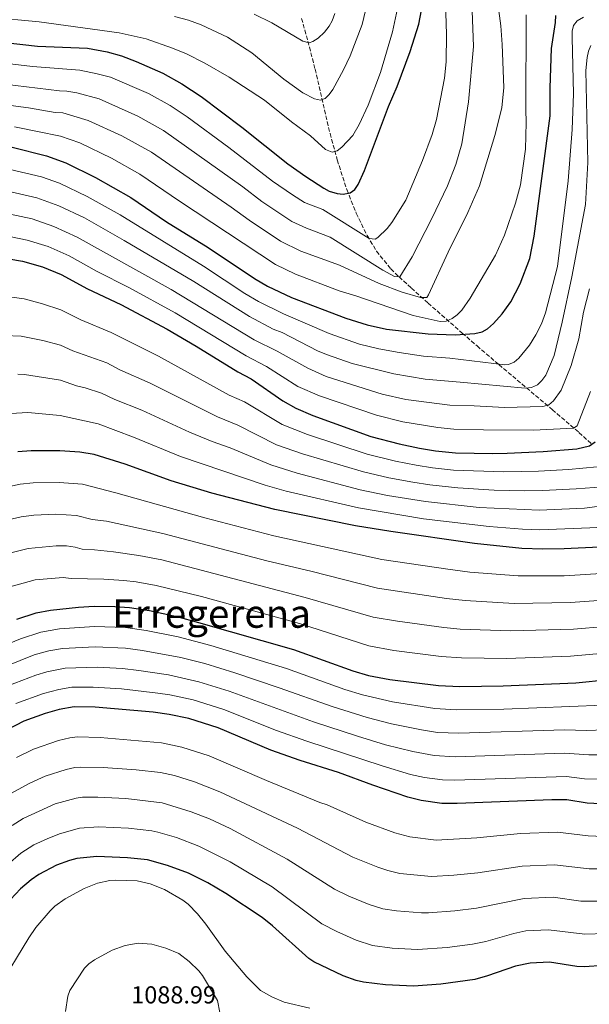
# Model space of a CAD drawing. Units: metres. Extents: x 620483 to 623919, y 4764194 to 4766568.
# Drawn here: x 621256 to 621487, y 4765396 to 4765796 of the extents above; entities that cross this region are included whole.
import ezdxf
from ezdxf.enums import TextEntityAlignment as Align

# ---------------------------------------------------------------- set-up
doc = ezdxf.new("R2010")
doc.units = ezdxf.units.M
doc.header["$MEASUREMENT"] = 0
doc.linetypes.add('DGN Style 3', pattern=[2.435891, 1.739922, -0.695969])
for name, color, linetype, lineweight in [('Barranco lineal', 142, 'DGN Style 3', 13), ('Cota de punto acotado terreno', 7, 'Continuous', 0), ('Curva de nivel directora', 30, 'Continuous', 30), ('Curva de nivel intermedia', 30, 'Continuous', 0), ('Texto de Área (paraje) menor', 7, 'Continuous', 0)]:
    doc.layers.add(name, color=color, linetype=linetype, lineweight=lineweight)
doc.styles.add('Style-Arial', font='arial.ttf')

msp = doc.modelspace()

# ---------------------------------------------------------------- linework, layer by layer
at = {"layer": 'Barranco lineal', "color": 142, "linetype": 'DGN Style 3', "lineweight": 13}
msp.add_polyline3d([(621370.51, 4765796.43, 908.93), (621373.07, 4765787.18, 911.89), (621376.02, 4765775.86, 914.61), (621382.11, 4765749.64, 920.39), (621385.03, 4765738.9, 922.74), (621388.94, 4765726.82, 925.17), (621392.71, 4765717.24, 927.04), (621397.16, 4765708.14, 928.93), (621400.99, 4765701.88, 930.42), (621406.83, 4765694.6, 932.55), (621410.16, 4765691.39, 933.78), (621415.14, 4765686.81, 936.14), (621421.92, 4765680.71, 940.12), (621435.81, 4765668.54, 949.05), (621441.84, 4765663.31, 952.48), (621450.75, 4765655.69, 956.75), (621472.45, 4765637.38, 966.24), (621483.25, 4765628.11, 971.8), (621488.27, 4765623.57, 975.23)], dxfattribs=at)
at = {"layer": 'Curva de nivel directora', "color": 30, "linetype": 'Continuous', "lineweight": 30, "flags": 128}
for points, elevation in [([(621242.75, 4765787.5), (621263.23, 4765785.18), (621283.45, 4765784.29), (621291.5, 4765782.8), (621297.34, 4765781.17), (621303.35, 4765778.92), (621314.14, 4765774.17), (621321.9, 4765769.84), (621329.66, 4765764.63), (621346.18, 4765752.18), (621364.87, 4765737.31), (621372.23, 4765732.17), (621379.51, 4765727.38), (621381.8, 4765726.22), (621384.96, 4765725.2), (621387.45, 4765724.95), (621390.32, 4765725.48), (621392.2, 4765726.86), (621393.55, 4765728.97), (621396.03, 4765734.65), (621405.8, 4765760.67), (621409.41, 4765768.71), (621414.67, 4765782.94), (621418.15, 4765794.11), (621419.76, 4765802.58)], 925), ([(621252.89, 4765744.04), (621266.82, 4765740.59), (621274.71, 4765737.72), (621286.83, 4765731.71), (621301.18, 4765723.58), (621315.65, 4765713.79), (621332.51, 4765703.34), (621351.42, 4765690.7), (621356.67, 4765687.6), (621366.4, 4765682.96), (621388.57, 4765674.55), (621397.12, 4765671.92), (621405.09, 4765670.13), (621421.95, 4765668.18), (621432.93, 4765667.84), (621440.9, 4765668.31), (621443.85, 4765669), (621446.06, 4765670.26), (621448.52, 4765672.36), (621452.06, 4765676.33), (621455.62, 4765681.17), (621459.39, 4765688.59), (621463.29, 4765698.84), (621465.07, 4765707.91), (621471.6, 4765756.87), (621471.58, 4765768.15), (621472.12, 4765784.23), (621473.77, 4765794.77), (621473.84, 4765797.64)], 950), ([(621251.5, 4765698.74), (621257.12, 4765697.79), (621265.2, 4765695.41), (621272.85, 4765692.28), (621283.48, 4765686.45), (621297.12, 4765680.07), (621315.83, 4765670.13), (621327.66, 4765663.21), (621344.63, 4765652.71), (621350, 4765649.94), (621362.87, 4765640.97), (621368.21, 4765638.04), (621375.09, 4765635.06), (621398.65, 4765626.5), (621410.25, 4765623.44), (621418.47, 4765621.74), (621424.94, 4765620.64), (621433.12, 4765619.89), (621448.24, 4765619.52), (621454.07, 4765619.67), (621468.71, 4765620.37), (621482.38, 4765621.44), (621487.5, 4765622.71), (621489.85, 4765624.34)], 975), ([(621491.55, 4765581.47), (621477.18, 4765580.78), (621468.53, 4765580.66), (621460.03, 4765581.01), (621440.85, 4765582.96), (621406.83, 4765587.84), (621392.48, 4765590.19), (621359.61, 4765596.85), (621334.04, 4765603.45), (621317.57, 4765608.4), (621298.77, 4765615.24), (621286.16, 4765619.17), (621280.4, 4765620.12), (621272.25, 4765620.71), (621260.56, 4765620.69), (621255.26, 4765620.27)], 1000), ([(621254.8, 4765552.24), (621262.62, 4765554.81), (621268.43, 4765555.93), (621279.91, 4765557.11), (621286.28, 4765557.51), (621294.62, 4765557.41), (621300.56, 4765557.02), (621308.76, 4765555.71), (621319.78, 4765553.27), (621328.62, 4765550.92), (621367.24, 4765539.82), (621391.35, 4765531.26), (621397.78, 4765529.31), (621406.45, 4765527.72), (621426.11, 4765525.22)], 1025), ([(621426.11, 4765525.22), (621434.89, 4765524.88), (621452.43, 4765525.06), (621481.99, 4765526.39), (621495.46, 4765527.72)], 1025), ([(621497.24, 4765476.9), (621486.61, 4765477.46), (621478.37, 4765478.73), (621472.26, 4765478.71), (621433.79, 4765477.23), (621427.52, 4765477.27), (621419.15, 4765478.45), (621413.7, 4765479.89), (621399.53, 4765484.71), (621385.57, 4765489.87), (621369.89, 4765494.77), (621358.09, 4765498.94), (621336.66, 4765508.04), (621324.67, 4765511.89), (621316.75, 4765513.48), (621310.17, 4765514.42), (621286.61, 4765516.47), (621278.13, 4765516.56), (621271.97, 4765515.49), (621266.32, 4765513.83), (621257.61, 4765510.7), (621247.08, 4765505.38)], 1050), ([(621493.4, 4765411.38), (621485.31, 4765410.87), (621482.37, 4765411.03), (621471.32, 4765412.77), (621463.4, 4765412.44), (621457.53, 4765411.11), (621446.04, 4765407.2), (621440.99, 4765405.8), (621427.17, 4765403.81), (621416.04, 4765402.99), (621404.57, 4765403.52), (621395.71, 4765404.59), (621392.66, 4765405.32), (621387.41, 4765407.19), (621375.55, 4765412.88), (621373.5, 4765414.32), (621358.65, 4765427.55), (621354.48, 4765430.88), (621339.78, 4765440.65), (621332.38, 4765444.99), (621324.58, 4765448.93), (621316.08, 4765452.14), (621307.89, 4765454.32), (621299.82, 4765455.25), (621287.36, 4765455.68), (621279.24, 4765454.88), (621276.16, 4765454.16), (621270.87, 4765452.22), (621263.78, 4765448.43), (621260.57, 4765446.28), (621256.29, 4765442.57), (621252.16, 4765438.32)], 1075)]:
    msp.add_lwpolyline(points, dxfattribs=dict(at, elevation=elevation))
at = {"layer": 'Curva de nivel intermedia', "color": 30, "linetype": 'Continuous', "lineweight": 0, "flags": 128}
for points, elevation in [([(621438.91, 4765825.03), (621440.41, 4765785.08), (621438.33, 4765762.47), (621435.68, 4765745.49), (621433.17, 4765737.06), (621429.78, 4765728.39), (621423.4, 4765715.13), (621415.52, 4765699.47), (621410.39, 4765691.35), (621408.32, 4765691.54), (621403.61, 4765694.05), (621382.15, 4765707.56), (621372.49, 4765711.1), (621366.58, 4765713.89), (621354.42, 4765722.06), (621346.58, 4765727.97), (621314.35, 4765750.82), (621304.02, 4765756.72), (621288.29, 4765763.79), (621279.21, 4765766.19), (621275.16, 4765766.88), (621272.16, 4765767.01), (621240.68, 4765770.77)], 935), ([(621428.68, 4765811.43), (621429.43, 4765790.03), (621429.31, 4765778.73), (621428.63, 4765772.2), (621425.31, 4765755.3), (621423.54, 4765749.24), (621419.68, 4765738.62), (621412.89, 4765722.6), (621407.22, 4765713.41), (621405.35, 4765711.04), (621401.51, 4765707.41), (621400.37, 4765706.68), (621398.01, 4765707.01), (621379.17, 4765718.82), (621371.74, 4765721.64), (621366.78, 4765724.74), (621358.75, 4765730.32), (621340.93, 4765743.97), (621323.96, 4765756.42), (621317.06, 4765760.98), (621308.29, 4765765.85), (621292.82, 4765772.48), (621287.44, 4765773.95), (621280.42, 4765775.37), (621261.16, 4765776.95), (621241.72, 4765779.13)], 930), ([(621449.27, 4765809.67), (621451.5, 4765793.43), (621452.1, 4765785.86), (621452.7, 4765768.39), (621451.92, 4765760.03), (621449.11, 4765748.83), (621442.77, 4765728.42), (621438.04, 4765717.55), (621430.08, 4765701.42), (621422.09, 4765684.02), (621421.37, 4765683.02), (621418.9, 4765682.93), (621411.44, 4765685.19), (621402.01, 4765688.62), (621385.89, 4765696.07), (621370.22, 4765701.82), (621362.02, 4765705.87), (621349.19, 4765714.43), (621341.89, 4765719.76), (621309.54, 4765742), (621297.53, 4765748.73), (621283.8, 4765754.97), (621273.47, 4765758.07), (621270.38, 4765758.2), (621259.48, 4765760.09), (621246.1, 4765761.81)], 940), ([(621409.98, 4765802.41), (621407.52, 4765790.99), (621402.65, 4765774.44), (621397.57, 4765761.1), (621393.95, 4765753.24), (621391.29, 4765748.79), (621386.92, 4765744.13), (621384.92, 4765742.63), (621383.01, 4765742.07), (621380.22, 4765743.17), (621374.14, 4765748.76), (621366.39, 4765754.41), (621355.48, 4765763.2), (621341.03, 4765772.6), (621331.21, 4765778.19), (621323.69, 4765781.97), (621318.13, 4765784.31), (621307.39, 4765788.11), (621296.34, 4765790.57), (621263.89, 4765795), (621243.5, 4765796.89)], 920), ([(621461.81, 4765797.94), (621461.73, 4765759.43), (621461.86, 4765754.13), (621461.52, 4765743.24), (621459.48, 4765728.77), (621457.46, 4765721.38), (621453, 4765708.26), (621449.38, 4765700.2), (621439.03, 4765682.73), (621435.59, 4765677.77), (621433.71, 4765675.87), (621431.7, 4765674.39), (621429.35, 4765673.31), (621426.85, 4765673.24), (621415.94, 4765675.65), (621392.63, 4765683.65), (621385.8, 4765685.75), (621368.06, 4765692.48), (621359.93, 4765696.35), (621320.84, 4765722.15), (621304.72, 4765733.17), (621293.28, 4765739.62), (621280.4, 4765745.83), (621272.52, 4765748.55), (621253.84, 4765752.39)], 945), ([(621396.54, 4765799.6), (621395.1, 4765793.96), (621390.28, 4765781.24), (621387.61, 4765775.56), (621383.16, 4765767.53), (621381.72, 4765765.49), (621380.06, 4765763.84), (621378.23, 4765763.22), (621375.73, 4765763.74), (621371.02, 4765766.18), (621363.25, 4765771.74), (621350.29, 4765782.41), (621340.42, 4765788.75), (621329.76, 4765793.86), (621324.5, 4765795.75), (621318.94, 4765797.19)], 915), ([(621384.1, 4765798.39), (621383, 4765795.44), (621381.75, 4765793.28), (621379.84, 4765790.86), (621377.22, 4765788.42), (621375.1, 4765787.1), (621373.6, 4765786.56), (621371.1, 4765787.15), (621358.42, 4765794.68), (621351.26, 4765798.11)], 910), ([(621485.07, 4765796.89), (621482.54, 4765795.4), (621481.1, 4765793.55), (621480.5, 4765791.19), (621480.47, 4765788.69), (621481.05, 4765765.82), (621480.48, 4765751.24), (621478.89, 4765730.37), (621474.52, 4765695.53), (621469.59, 4765676.74), (621468.05, 4765672.32), (621465.79, 4765667.84), (621463.13, 4765663.55), (621458.84, 4765658.3), (621456.92, 4765656.7), (621454.68, 4765655.72), (621453.19, 4765655.58), (621430.82, 4765658.32), (621420.1, 4765659.13), (621410.25, 4765660.59), (621401.91, 4765662.09), (621394.12, 4765664.04), (621381.72, 4765668.3), (621363.12, 4765676.36), (621352.99, 4765681.4), (621347.52, 4765684.67), (621330.64, 4765695.72), (621296.83, 4765716.6), (621283.43, 4765724.07), (621272.15, 4765729.45), (621264.88, 4765732.03), (621252.14, 4765735.05)], 955), ([(621488.14, 4765785.45), (621487.17, 4765783.14), (621486.6, 4765780.56), (621486, 4765775.3), (621486.84, 4765737.8), (621485.98, 4765720.73), (621480.3, 4765691.33), (621476.48, 4765672.97), (621473.13, 4765659.36), (621469.75, 4765651.4), (621468.22, 4765649.2), (621466.4, 4765647.48), (621463.97, 4765646.35), (621461.43, 4765646.12), (621435.02, 4765648.62), (621420.73, 4765649.76), (621407.95, 4765651.91), (621391.13, 4765656.15), (621380.67, 4765659.81), (621377.04, 4765661.31), (621362.65, 4765668.69), (621359.03, 4765670.13), (621349.32, 4765675.21), (621326.68, 4765689.47), (621298.4, 4765706.2), (621282.28, 4765715.34), (621271.92, 4765720.27), (621262.94, 4765723.47), (621252.33, 4765725.92)], 960), ([(621487.59, 4765686.55), (621485.08, 4765676.98), (621483.2, 4765666.14), (621480.15, 4765655.28), (621475.99, 4765645.3), (621472.94, 4765640.95), (621471.03, 4765639.34), (621468.61, 4765638.72), (621452.99, 4765638.26), (621440.71, 4765638.89), (621430.79, 4765639.16), (621412.96, 4765641.58), (621403.21, 4765643.72), (621380.48, 4765650.86), (621373.08, 4765654.21), (621360.6, 4765661.23), (621351.25, 4765665.81), (621317.58, 4765686.17), (621279.31, 4765707.56), (621269.9, 4765711.89), (621261, 4765714.91), (621252.05, 4765716.86)], 965), ([(621251.78, 4765707.8), (621259.06, 4765706.35), (621267.55, 4765703.65), (621276.08, 4765699.92), (621287.43, 4765693.59), (621300.36, 4765687.06), (621319.16, 4765676.77), (621347.94, 4765659.26), (621356.33, 4765654.87), (621369, 4765646.85), (621377.79, 4765642.96), (621400.93, 4765635.11), (621411.7, 4765632.49), (621425.88, 4765630.1), (621432.42, 4765629.5), (621444.41, 4765629.21), (621464.8, 4765629.09), (621481.09, 4765629.92), (621482.5, 4765630.87), (621487.96, 4765644.73)], 970), ([(621490.64, 4765614.08), (621479.02, 4765613.11), (621466.75, 4765612.34), (621452.75, 4765612.12), (621432.32, 4765612.84), (621423.79, 4765613.73), (621417.13, 4765614.82), (621408.67, 4765616.47), (621397.17, 4765619.31), (621372.98, 4765627.22), (621362.68, 4765631.37), (621347.29, 4765640.52), (621341.13, 4765643.28), (621312.41, 4765659.15), (621293.07, 4765668.75), (621280.74, 4765673.88), (621272.73, 4765677.97), (621265.27, 4765680.46), (621257.75, 4765682.38), (621252.75, 4765683.09)], 980), ([(621493.1, 4765606.04), (621482.18, 4765605.2), (621468.64, 4765604.48), (621460.95, 4765604.42), (621448.77, 4765604.67), (621434, 4765605.58), (621422.64, 4765606.81), (621415.79, 4765607.9), (621405.92, 4765609.73), (621395.75, 4765612.09), (621370.86, 4765619.38), (621360.36, 4765623.12), (621344.58, 4765631.09), (621336.35, 4765634.44), (621309, 4765648.17), (621296.71, 4765653.6), (621291.34, 4765656.36), (621277.55, 4765661.26), (621272.61, 4765663.65), (621265.34, 4765665.52), (621256.6, 4765667.27), (621249.61, 4765667.55)], 985), ([(621503.9, 4765599.74), (621485.47, 4765597.3), (621467.14, 4765596.52), (621442.76, 4765597.61), (621420.88, 4765599.99), (621405.51, 4765602.52), (621394.32, 4765604.86), (621368.74, 4765611.54), (621358.05, 4765614.89), (621341.5, 4765621.82), (621334.14, 4765624.4), (621325.01, 4765628.22), (621305.59, 4765637.19), (621294.59, 4765641.58), (621289.17, 4765644.12), (621282.54, 4765646.23), (621278.99, 4765647.01), (621272.49, 4765649.34), (621257.92, 4765651.74), (621255.25, 4765651.77)], 990), ([(621250.02, 4765635.71), (621259.24, 4765636.21), (621272.37, 4765635.02), (621287.89, 4765631.56), (621302.18, 4765626.22), (621321.29, 4765618.31), (621355.73, 4765606.67), (621364.21, 4765604.27), (621393.71, 4765597.45), (621420.04, 4765593.03), (621446.81, 4765589.84), (621460.33, 4765588.81), (621467.33, 4765588.6), (621487.67, 4765589.34), (621503.44, 4765590.13), (621505.57, 4765591.49), (621509.23, 4765593.14), (621511.31, 4765594.54), (621514.71, 4765597.64), (621517.92, 4765601.45)], 995), ([(621477.23, 4765569.86), (621458.51, 4765569.82), (621438.9, 4765571.37), (621430.02, 4765572.54), (621403.08, 4765576.47), (621359.2, 4765586.1), (621331.19, 4765593.42), (621295, 4765603.61), (621281.48, 4765607.08), (621271.99, 4765607.8), (621261.47, 4765607.61), (621256.09, 4765607.08), (621239.83, 4765603.61)], 1005), ([(621493.12, 4765559.97), (621479.77, 4765559.05), (621456.99, 4765558.63), (621436.95, 4765559.78), (621429.39, 4765560.66), (621401.35, 4765564.78), (621374.35, 4765571.67), (621356.36, 4765575.9), (621314.18, 4765587.1), (621291.23, 4765591.99), (621285.35, 4765592.74), (621279.08, 4765594.4), (621270.71, 4765594.88), (621261.67, 4765594.5), (621256.49, 4765593.81), (621243.57, 4765590.77)], 1010), ([(621493.9, 4765549.22), (621481.07, 4765548.2), (621455.47, 4765547.44), (621435.01, 4765548.2), (621428.3, 4765548.85), (621409.57, 4765551.34), (621399.6, 4765553.09), (621372.03, 4765561.05), (621313.73, 4765576.31), (621304.39, 4765578.1), (621294.1, 4765579.57), (621286.37, 4765580.46), (621281.37, 4765580.64), (621278.51, 4765581.53), (621274.94, 4765582), (621270.78, 4765581.97), (621259.35, 4765581.01), (621247.31, 4765577.92)], 1015), ([(621492.34, 4765570.72), (621477.23, 4765569.86)], 1005), ([(621493.48, 4765538.34), (621479.85, 4765537.2), (621453.95, 4765536.25), (621435.55, 4765536.5), (621427.2, 4765537.03), (621408.01, 4765539.53), (621397.86, 4765541.39), (621369.63, 4765550.43), (621329.89, 4765561.39), (621311.48, 4765565.96), (621303.24, 4765567.41), (621298.27, 4765567.95), (621290.19, 4765568.54), (621276.91, 4765568.69), (621273.68, 4765569.21), (621262.21, 4765568.15), (621251.06, 4765565.08)], 1020), ([(621507.72, 4765519.16), (621493, 4765517.28), (621452.66, 4765515.64), (621433.39, 4765515.34), (621424.72, 4765515.87), (621407.51, 4765518.62), (621395.34, 4765521.43), (621388.04, 4765523.66), (621364.34, 4765532.1), (621333.6, 4765541.46), (621320.3, 4765544.97), (621307.32, 4765547.6), (621299.01, 4765548.83), (621286.35, 4765549.3), (621272.12, 4765548.23), (621264.49, 4765546.95), (621256.27, 4765544.24), (621222.74, 4765530.39)], 1030), ([(621493.81, 4765507.17), (621486.33, 4765506.91), (621477.34, 4765507.2), (621434.45, 4765505.82), (621425.81, 4765506.19), (621419.24, 4765507.17), (621407.06, 4765509.68), (621397.18, 4765512.22), (621382.92, 4765516.68), (621361.45, 4765524.37), (621343.37, 4765530.46), (621331.15, 4765534.13), (621321.47, 4765536.59), (621305.88, 4765539.49), (621298.96, 4765540.45), (621286.59, 4765540.98), (621273.31, 4765540.27), (621267.84, 4765539.37), (621261.78, 4765537.68), (621238.32, 4765528.22)], 1035), ([(621495.12, 4765497.09), (621487.26, 4765497.05), (621477.32, 4765497.72), (621432.95, 4765496.26), (621424.41, 4765496.8), (621415.76, 4765498.39), (621404.69, 4765501.2), (621393.27, 4765504.61), (621375.41, 4765510.45), (621341.14, 4765522.98), (621328.81, 4765526.77), (621316.48, 4765529.57), (621304.43, 4765531.39), (621297.79, 4765532.2), (621287.43, 4765532.77), (621274.5, 4765532.33), (621267, 4765530.82), (621262.5, 4765529.39), (621251.15, 4765525.1)], 1040), ([(621538.36, 4765495.79), (621536.1, 4765494.74), (621521.17, 4765489.06), (621516.33, 4765487.76), (621496.18, 4765486.99), (621485.51, 4765487.25), (621478.17, 4765488.22), (621432.74, 4765486.72), (621427.74, 4765486.84), (621420.54, 4765487.81), (621414.73, 4765489.14), (621403.29, 4765492.54), (621372.64, 4765502.61), (621360.28, 4765506.99), (621338.9, 4765515.51), (621326.46, 4765519.41), (621317.03, 4765521.44), (621312.09, 4765522.19), (621297.37, 4765523.88), (621285.77, 4765524.63), (621277.19, 4765524.53), (621271.93, 4765523.68), (621265.6, 4765521.98), (621254.41, 4765517.91)], 1045), ([(621254.68, 4765496.04), (621261.53, 4765499.37), (621271.78, 4765502.84), (621276.37, 4765504), (621279.35, 4765504.32), (621288.63, 4765504.13), (621313.55, 4765501.9), (621321.8, 4765500.24), (621332.93, 4765496.66), (621356.31, 4765486.61), (621377.93, 4765477.68), (621380.93, 4765476.74), (621396.62, 4765469.65), (621408.44, 4765465.35), (621414.46, 4765463.7), (621425.22, 4765462.41), (621441.71, 4765463.31), (621459.51, 4765465.04), (621474.58, 4765465.65), (621487.03, 4765464.09), (621496.48, 4765463.79)], 1055), ([(621249.42, 4765479.68), (621260.05, 4765485.57), (621266.26, 4765488.37), (621274.87, 4765491.08), (621278.33, 4765491.87), (621280.57, 4765492.08), (621289.9, 4765491.89), (621303.35, 4765490.98), (621313.21, 4765489.82), (621318.93, 4765488.6), (621326.95, 4765486.16), (621337.35, 4765482.05), (621368.84, 4765467.24), (621391.36, 4765455.44), (621401.56, 4765451.43), (621405.56, 4765450.03), (621410.39, 4765448.85), (621423.37, 4765447.65), (621432.38, 4765448.09), (621442.13, 4765449.1), (621460.24, 4765451.87), (621473.38, 4765452.34), (621487.45, 4765450.74), (621495.71, 4765450.69)], 1060), ([(621252.92, 4765468.36), (621257.42, 4765471.19), (621270.39, 4765477.12), (621278.96, 4765479.51), (621281.44, 4765479.83), (621287.67, 4765479.84), (621299.04, 4765479.3), (621313.9, 4765477.52), (621325.66, 4765473.93), (621333.09, 4765471.01), (621341.46, 4765467.08), (621364.73, 4765454.61), (621383.91, 4765442.47), (621389.74, 4765439.66), (621397.93, 4765436.27), (621403.5, 4765434.53), (621409.05, 4765433.61), (621419.27, 4765432.89), (621422.13, 4765432.81), (621432.79, 4765433.61), (621441.59, 4765434.74), (621460.96, 4765438.71), (621472.8, 4765439.23), (621484.07, 4765437.6), (621494.94, 4765437.59)], 1065), ([(621240.41, 4765443.31), (621256.42, 4765457.04), (621261.68, 4765460.45), (621267.06, 4765462.93), (621272.17, 4765464.94), (621280.27, 4765467.28), (621288, 4765467.75), (621300.17, 4765467.23), (621309.67, 4765466.15), (621312.11, 4765465.62), (621319.7, 4765463.48), (621328.83, 4765459.97), (621341.44, 4765453.56), (621358.52, 4765443.36), (621378.71, 4765428.4), (621384.9, 4765425.19), (621392.67, 4765421.73), (621399.29, 4765419.61), (621407.35, 4765418.51), (621417.65, 4765417.94), (621429.73, 4765418.73), (621440.05, 4765420.1), (621445.41, 4765421.23), (621456.77, 4765424.49), (621461.67, 4765425.53), (621470.81, 4765425.93), (621485.71, 4765424.15), (621494.17, 4765424.48)], 1070), ([(621353.79, 4765401.25), (621348.3, 4765406.79), (621339.41, 4765417.22), (621331.63, 4765428.27), (621328.23, 4765432.48), (621324.43, 4765436.4), (621322.3, 4765438.04), (621314.84, 4765442.3), (621308.93, 4765444.61), (621303.68, 4765445.8), (621295.08, 4765446.16), (621292.58, 4765446), (621287.6, 4765444.91), (621282.1, 4765442.78), (621274.48, 4765438.56), (621270.18, 4765435.5), (621268.32, 4765433.71), (621262.57, 4765426.84), (621259.65, 4765422.63), (621247.19, 4765402.3)], 1080), ([(621274.56, 4765392.77), (621275.5, 4765398.92), (621276.31, 4765401.3), (621282.3, 4765410.41), (621284.07, 4765412.17), (621286.32, 4765413.8), (621293.56, 4765417.6), (621298.83, 4765419.58), (621304.16, 4765420.54), (621309.67, 4765420.1), (621315.4, 4765418.49), (621320.58, 4765416.28), (621324.82, 4765413.09), (621328.7, 4765409.28), (621330.26, 4765407.33), (621336.39, 4765397.25), (621337.33, 4765392.31)], 1085), ([(621373.82, 4765394.06), (621363.4, 4765396.59), (621358.45, 4765398.64), (621353.79, 4765401.25)], 1080)]:
    msp.add_lwpolyline(points, dxfattribs=dict(at, elevation=elevation))

# ---------------------------------------------------------------- texts
at = {"layer": 'Cota de punto acotado terreno', "color": 7, "linetype": 'Continuous', "lineweight": 0, "style": 'Style-Arial'}
msp.add_text('1088.99', height=7, dxfattribs=at).set_placement((621301.29, 4765396, 1088.99))
at = {"layer": 'Texto de Área (paraje) menor', "color": 7, "linetype": 'Continuous', "lineweight": 0, "style": 'Style-Arial'}
msp.add_text('Erregerena', height=11.5, dxfattribs=at).set_placement((621333.94, 4765554.47, 1025), align=Align.MIDDLE_CENTER)

doc.saveas('drawing.dxf')
